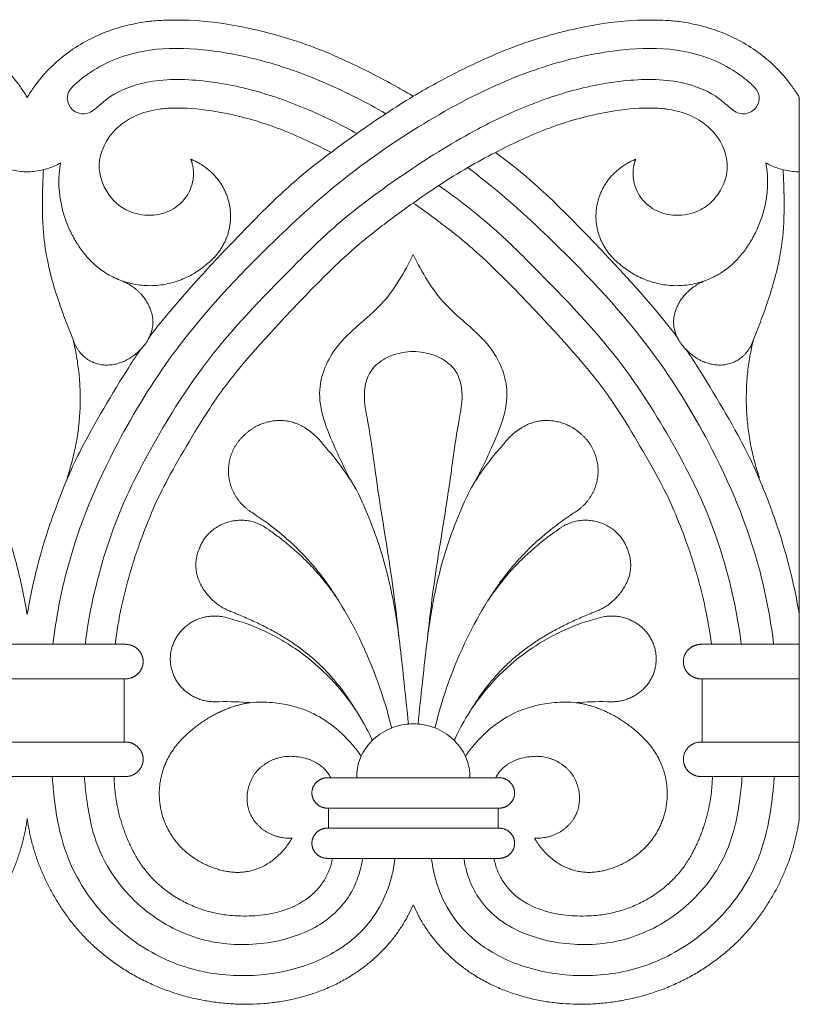
# Model space of a CAD drawing. Units: millimetres. Extents: x 1925 to 9530, y 626 to 3663.
# Drawn here: x 4650 to 4769, y 2544 to 2694 of the extents above; entities that cross this region are included whole.
import ezdxf

# ---------------------------------------------------------------- set-up
doc = ezdxf.new("R2010")
doc.units = ezdxf.units.MM
doc.layers.add('Poliuretan_Stavros', color=161, linetype='Continuous', lineweight=5)

msp = doc.modelspace()

# ---------------------------------------------------------------- linework, layer by layer
at = {"layer": 'Poliuretan_Stavros'}
for p, q in [((4768.683, 2572.64373), (4768.683, 2682.54686)), ((4636.23784, 2593.93843), (4651.0359, 2593.93843)), ((4651.0359, 2593.93843), (4665.83395, 2593.93843)), ((4665.83395, 2584.30857), (4665.83395, 2593.93843)), ((4753.88495, 2593.93843), (4753.88495, 2584.30857)), ((4753.88495, 2593.93843), (4768.683, 2593.93843)), ((4636.23784, 2584.30857), (4651.0359, 2584.30857)), ((4651.0359, 2584.30857), (4665.83395, 2584.30857)), ((4753.88495, 2584.30857), (4768.683, 2584.30857)), ((4637.79593, 2579.04646), (4651.0359, 2579.04646)), ((4651.0359, 2579.04646), (4664.27586, 2579.04646)), ((4664.27586, 2579.04646), (4665.83395, 2579.04646)), ((4697.30384, 2578.82824), (4722.41506, 2578.82824)), ((4753.88495, 2579.04646), (4755.44303, 2579.04646)), ((4755.44303, 2579.04646), (4768.683, 2579.04646)), ((4696.92088, 2574.22735), (4696.92088, 2571.1837)), ((4696.92088, 2574.22735), (4722.79803, 2574.22735)), ((4722.79803, 2571.1837), (4722.79803, 2574.22735)), ((4696.92088, 2571.1837), (4722.79803, 2571.1837))]:
    msp.add_line(p, q, dxfattribs=at)
for points in [[(4636.20041, 2599.20031), (4651.0359, 2599.20054)], [(4665.87138, 2599.20031), (4651.0359, 2599.20054)], [(4753.84752, 2599.20031), (4768.683, 2599.20054)], [(4696.92087, 2566.58281), (4722.79803, 2566.58281)]]:
    msp.add_lwpolyline(points, dxfattribs=at)
for points, knots in [([(4709.85945, 2682.73228), (4709.15453, 2683.15276), (4706.5518, 2684.65314), (4699.65145, 2688.2771), (4691.02691, 2691.73667), (4680.54026, 2694.10239), (4674.50158, 2694.44228), (4670.13001, 2694.22278), (4669.0547, 2694.08483), (4666.91801, 2693.69592), (4664.78887, 2693.17735), (4661.84458, 2692.09575), (4658.71173, 2690.45786), (4656.88537, 2689.12891), (4656.01024, 2688.3967)], [4387.841861427, 4387.841861427, 4387.841861427, 4387.841861427, 4397.943018874, 4423.172034225, 4454.246693175, 4481.083536921, 4507.920380667, 4517.114860872, 4526.309341076, 4526.309341076, 4535.607088954, 4544.698301484, 4553.789514014, 4562.880726544, 4562.880726544, 4562.880726544, 4562.880726544]), ([(4709.85945, 2682.73228), (4709.15453, 2683.15276), (4706.5518, 2684.65314), (4699.65145, 2688.2771), (4691.02691, 2691.73667), (4680.54026, 2694.10239), (4674.50158, 2694.44228), (4670.13001, 2694.22278), (4669.0547, 2694.08483), (4666.91801, 2693.69592), (4664.78887, 2693.17735), (4661.84458, 2692.09575), (4658.71173, 2690.45786), (4656.88537, 2689.12891), (4656.01024, 2688.3967)], [7479.061528, 7479.061528, 7479.061528, 7479.061528, 7489.162685447, 7514.391700797, 7545.466359747, 7572.303203494, 7599.14004724, 7608.334527445, 7617.529007649, 7617.529007649, 7626.826755527, 7635.917968057, 7645.009180587, 7654.100393117, 7654.100393117, 7654.100393117, 7654.100393117]), ([(4763.70866, 2688.3967), (4762.83353, 2689.12891), (4761.00717, 2690.45786), (4757.87432, 2692.09575), (4754.93003, 2693.17735), (4752.80089, 2693.69592), (4750.6642, 2694.08483), (4749.58889, 2694.22278), (4745.21732, 2694.44228), (4739.17864, 2694.10239), (4728.69198, 2691.73667), (4720.06745, 2688.2771), (4713.1671, 2684.65314), (4710.56436, 2683.15276), (4709.85945, 2682.73228)], [4212.80299631, 4212.80299631, 4212.80299631, 4212.80299631, 4221.894208715, 4230.985421119, 4240.076633524, 4249.374381275, 4249.374381275, 4258.568861352, 4267.76334143, 4294.600184807, 4321.437028185, 4352.511686707, 4377.740701711, 4387.841861427, 4387.841861427, 4387.841861427, 4387.841861427]), ([(4763.70866, 2688.3967), (4762.83353, 2689.12891), (4761.00717, 2690.45786), (4757.87432, 2692.09575), (4754.93003, 2693.17735), (4752.80089, 2693.69592), (4750.6642, 2694.08483), (4749.58889, 2694.22278), (4745.21732, 2694.44228), (4739.17864, 2694.10239), (4728.69198, 2691.73667), (4720.06745, 2688.2771), (4713.1671, 2684.65314), (4710.56436, 2683.15276), (4709.85945, 2682.73228)], [7304.022662883, 7304.022662883, 7304.022662883, 7304.022662883, 7313.113875287, 7322.205087692, 7331.296300097, 7340.594047848, 7340.594047848, 7349.788527925, 7358.983008003, 7385.81985138, 7412.656694757, 7443.73135328, 7468.960368284, 7479.061528, 7479.061528, 7479.061528, 7479.061528]), ([(4654.95003, 2599.20054), (4655.42529, 2603.16097), (4657.42346, 2613.78563), (4663.72481, 2628.7613), (4674.13095, 2645.68563), (4686.43245, 2658.82593), (4698.82178, 2670.12462), (4710.38195, 2678.15227), (4721.76446, 2684.46486), (4732.6739, 2688.3397), (4741.78337, 2690.00507), (4748.88675, 2690.18233), (4754.54265, 2688.80097), (4757.87296, 2687.19925), (4760.04591, 2685.70505), (4761.11642, 2684.78867), (4761.96634, 2684.03159), (4762.52887, 2683.21598), (4762.66191, 2681.95112), (4762.02915, 2680.71947), (4760.74124, 2680.00363), (4759.36654, 2680.02644), (4758.00304, 2681.0228), (4755.782, 2683.14154), (4750.31946, 2685.37112), (4742.30748, 2685.40176), (4733.5696, 2683.66252), (4725.5816, 2680.72391), (4716.89979, 2676.39731), (4707.62175, 2670.45112), (4698.55854, 2663.73573), (4688.70314, 2653.94783), (4678.46772, 2643.36684), (4670.8051, 2630.89076), (4664.83579, 2619.48386), (4661.6555, 2609.69009), (4660.24467, 2602.10106), (4659.91098, 2599.49208), (4659.87541, 2599.20054)], [0, 0, 0, 0, 10.365949519, 27.957428347, 41.695007955, 61.393069544, 73.78978769, 84.470342773, 97.107796944, 106.680914577, 113.531151739, 120.38368045, 124.336717641, 128.087237202, 129.662058604, 131.030885313, 131.678125979, 132.569895866, 133.509912932, 134.858502628, 135.875268599, 137.121108032, 138.04143539, 140.086897683, 144.985865282, 152.387314705, 159.925336444, 167.338193391, 173.805181386, 184.453294837, 195.297580153, 202.424592723, 219.962741028, 232.781702964, 239.990089842, 253.188622737, 259.259837397, 260.023099239, 260.023099239, 260.023099239, 260.023099239]), ([(4705.67334, 2680.07068), (4702.76047, 2681.74204), (4696.40443, 2685.0154), (4687.04499, 2688.3397), (4677.93553, 2690.00507), (4670.83215, 2690.18233), (4665.17625, 2688.80097), (4661.84593, 2687.19925), (4659.67299, 2685.70505), (4658.60248, 2684.78867), (4657.75256, 2684.03159), (4657.19003, 2683.21598), (4657.05699, 2681.95112), (4657.68974, 2680.71947), (4658.97766, 2680.00363), (4660.35236, 2680.02644), (4661.71586, 2681.0228), (4663.9369, 2683.14154), (4669.39944, 2685.37112), (4677.41142, 2685.40176), (4686.1493, 2683.66252), (4694.1373, 2680.72391), (4699.05015, 2678.27558), (4701.28514, 2677.04619)], [88.599299488, 88.599299488, 88.599299488, 88.599299488, 97.107796944, 106.680914577, 113.531151739, 120.38368045, 124.336717641, 128.087237202, 129.662058604, 131.030885313, 131.678125979, 132.569895866, 133.509912932, 134.858502628, 135.875268599, 137.121108032, 138.04143539, 140.086897683, 144.985865282, 152.387314705, 159.925336444, 167.338193391, 173.805181386, 173.805181386, 173.805181386, 173.805181386]), ([(4651.0359, 2682.54686), (4650.85619, 2682.85028), (4650.36886, 2683.63011), (4649.14334, 2685.34864), (4647.65019, 2687.00021), (4646.41316, 2688.10169), (4646.06155, 2688.3967)], [4179.658407993, 4179.658407993, 4179.658407993, 4179.658407993, 4184.227054081, 4191.560562422, 4206.919901818, 4212.80299631, 4212.80299631, 4212.80299631, 4212.80299631]), ([(4656.01024, 2688.3967), (4655.65863, 2688.10169), (4654.4216, 2687.00021), (4652.92845, 2685.34864), (4651.70293, 2683.63011), (4651.2156, 2682.85028), (4651.0359, 2682.54686)], [4562.880726544, 4562.880726544, 4562.880726544, 4562.880726544, 4568.763821036, 4584.123160432, 4591.456668773, 4596.025314861, 4596.025314861, 4596.025314861, 4596.025314861]), ([(4656.01024, 2688.3967), (4655.65863, 2688.10169), (4654.4216, 2687.00021), (4652.92845, 2685.34864), (4651.70293, 2683.63011), (4651.2156, 2682.85028), (4651.0359, 2682.54686)], [7654.100393117, 7654.100393117, 7654.100393117, 7654.100393117, 7659.983487609, 7675.342827005, 7682.676335346, 7687.244981433, 7687.244981433, 7687.244981433, 7687.244981433]), ([(4768.683, 2682.54686), (4768.5033, 2682.85028), (4768.01597, 2683.63011), (4766.79045, 2685.34864), (4765.2973, 2687.00021), (4764.06027, 2688.10169), (4763.70866, 2688.3967)], [4179.658407993, 4179.658407993, 4179.658407993, 4179.658407993, 4184.227054081, 4191.560562422, 4206.919901818, 4212.80299631, 4212.80299631, 4212.80299631, 4212.80299631]), ([(4697.32814, 2674.16313), (4698.63444, 2675.14025), (4701.39055, 2677.14379), (4705.54844, 2680.03071), (4708.44771, 2681.86965), (4709.85945, 2682.73228)], [0, 0, 0, 0, 4.153115542, 8.67032213, 12.870022029, 12.870022029, 12.870022029, 12.870022029]), ([(4665.12728, 2678.22796), (4665.4968, 2678.5404), (4666.31971, 2679.12134), (4667.5391, 2679.77518), (4669.26144, 2680.40688), (4670.3804, 2680.63693), (4671.54214, 2680.82184), (4672.12268, 2680.88171), (4674.40697, 2680.97826), (4678.91383, 2680.71665), (4686.54571, 2678.98108), (4692.39721, 2676.64002), (4696.29508, 2674.69712), (4697.32814, 2674.16313)], [0, 0, 0, 0, 9.091212405, 18.18242481, 27.273637214, 36.571384965, 36.571384965, 45.765865043, 54.96034512, 81.797188498, 108.634031875, 139.708690397, 151.485159493, 151.485159493, 151.485159493, 151.485159493]), ([(4722.39076, 2674.16313), (4723.42382, 2674.69712), (4727.32169, 2676.64002), (4733.17319, 2678.98108), (4740.80507, 2680.71665), (4745.31193, 2680.97826), (4747.59622, 2680.88171), (4748.17676, 2680.82184), (4749.3385, 2680.63693), (4750.45746, 2680.40688), (4752.17979, 2679.77518), (4753.39919, 2679.12134), (4754.2221, 2678.5404), (4754.59162, 2678.22796), (4754.78774, 2678.06326), (4756.51385, 2676.49214), (4758.43535, 2672.73735), (4757.06524, 2668.70799), (4755.79543, 2667.14339), (4755.46756, 2666.80118), (4754.8687, 2666.17223), (4753.18016, 2664.96507), (4750.02701, 2664.35648), (4746.60277, 2665.11736), (4744.14314, 2667.40145), (4743.4631, 2669.41892), (4743.3728, 2670.37427), (4743.36582, 2670.44812), (4743.35432, 2670.59928), (4743.34581, 2670.82936), (4743.34639, 2671.06494), (4743.35644, 2671.30277), (4743.3758, 2671.53922), (4743.40373, 2671.77041), (4743.43898, 2671.99239), (4743.47976, 2672.20135), (4743.52392, 2672.39378), (4743.56909, 2672.56669), (4743.61285, 2672.71769), (4743.65299, 2672.84514), (4743.68761, 2672.94817), (4743.7153, 2673.02662), (4743.73518, 2673.08103), (4743.74693, 2673.11251), (4743.74952, 2673.11936), (4743.74952, 2673.11936)], [1524.673323765, 1524.673323765, 1524.673323765, 1524.673323765, 1536.449790272, 1567.52444937, 1594.361293245, 1621.198137119, 1630.392617367, 1639.587097615, 1639.587097615, 1648.884845538, 1657.976058112, 1667.067270685, 1676.158483258, 1676.158483258, 1676.158483258, 1678.601926065, 1698.361903662, 1713.070359861, 1717.615536062, 1717.615536062, 1717.615536062, 1727.360701586, 1740.52275272, 1751.771245746, 1763.348137709, 1773.76877808, 1773.76877808, 1773.76877808, 1774.61463857, 1775.496491887, 1776.411877575, 1777.357704881, 1778.329759356, 1779.322882, 1780.331104084, 1781.347778849, 1782.365906495, 1783.378531467, 1784.379151894, 1785.362075543, 1786.322665375, 1787.257441479, 1788.164039105, 1789.041053086, 1789.887818361, 1789.887818361, 1789.887818361, 1789.887818361]), ([(4676.3461, 2670.37425), (4676.2558, 2669.41891), (4675.57576, 2667.40146), (4673.11613, 2665.11737), (4669.69189, 2664.35649), (4666.53874, 2664.96508), (4664.8502, 2666.17224), (4664.25134, 2666.80119), (4663.92347, 2667.14339), (4662.65366, 2668.70799), (4661.28355, 2672.73735), (4663.20505, 2676.49213), (4664.93115, 2678.06326), (4665.12728, 2678.22796)], [1337.597762797, 1337.597762797, 1337.597762797, 1337.597762797, 1348.018300502, 1359.595192465, 1370.843685492, 1384.005736625, 1393.750902149, 1393.750902149, 1393.750902149, 1398.29607835, 1413.004534549, 1432.764512146, 1435.207954953, 1435.207954953, 1435.207954953, 1435.207954953]), ([(4697.32814, 2674.16313), (4696.77251, 2673.74667), (4693.5552, 2671.30169), (4687.34404, 2666.00408), (4674.83083, 2652.64995), (4670.29424, 2646.89504), (4669.56415, 2645.9108)], [232.775145701, 232.775145701, 232.775145701, 232.775145701, 240.624750412, 279.663159151, 355.761332221, 371.35961485, 371.35961485, 371.35961485, 371.35961485]), ([(4709.85945, 2666.45506), (4711.13597, 2667.37061), (4713.86237, 2669.23409), (4718.0213, 2671.84298), (4720.95932, 2673.4355), (4722.39076, 2674.16313)], [0, 0, 0, 0, 3.996757131, 8.393894453, 12.460897323, 12.460897323, 12.460897323, 12.460897323]), ([(4750.15475, 2645.9108), (4749.42466, 2646.89504), (4744.88807, 2652.64995), (4732.37486, 2666.00408), (4726.1637, 2671.30169), (4722.94639, 2673.74667), (4722.39076, 2674.16313)], [1386.088855642, 1386.088855642, 1386.088855642, 1386.088855642, 1401.687138366, 1477.7853119, 1516.823720878, 1524.673323765, 1524.673323765, 1524.673323765, 1524.673323765]), ([(4651.0359, 2671.20809), (4650.71129, 2671.21461), (4649.59553, 2671.28542), (4647.83791, 2671.65248), (4646.50702, 2672.25029), (4645.93306, 2672.57327)], [23.204931081, 23.204931081, 23.204931081, 23.204931081, 24.02096846, 26.01491884, 27.684965116, 27.684965116, 27.684965116, 27.684965116]), ([(4656.13873, 2672.57327), (4655.56478, 2672.25029), (4654.23389, 2671.65248), (4652.47626, 2671.28542), (4651.3605, 2671.21461), (4651.03612, 2671.20809)], [18.724897047, 18.724897047, 18.724897047, 18.724897047, 20.394943323, 22.388893703, 23.204931081, 23.204931081, 23.204931081, 23.204931081]), ([(4675.96938, 2673.11936), (4675.97575, 2673.10238), (4675.98372, 2673.08103), (4676.0036, 2673.02662), (4676.03129, 2672.94817), (4676.0659, 2672.84515), (4676.10604, 2672.71769), (4676.14981, 2672.56669), (4676.19498, 2672.39379), (4676.23914, 2672.20135), (4676.27992, 2671.99239), (4676.31517, 2671.7704), (4676.3431, 2671.53921), (4676.36245, 2671.30276), (4676.3725, 2671.06494), (4676.37309, 2670.82935), (4676.36457, 2670.59927), (4676.35308, 2670.4481), (4676.3461, 2670.37425)], [0, 0, 0, 0, 0.925664017, 1.882554474, 2.869184525, 3.883055397, 4.920492973, 5.976603716, 7.045381806, 8.119967311, 9.193020667, 10.257153781, 11.305348776, 12.331301182, 13.329564152, 14.295693364, 15.226430632, 16.119246882, 16.119246882, 16.119246882, 16.119246882]), ([(4768.683, 2671.20809), (4768.3584, 2671.21461), (4767.24264, 2671.28542), (4765.48501, 2671.65248), (4764.15412, 2672.25029), (4763.58017, 2672.57327)], [23.204931081, 23.204931081, 23.204931081, 23.204931081, 24.02096846, 26.01491884, 27.684965116, 27.684965116, 27.684965116, 27.684965116]), ([(4658.02049, 2645.6428), (4657.60297, 2646.65037), (4656.1376, 2650.44342), (4654.33656, 2655.84148), (4653.33119, 2662.44006), (4653.32646, 2667.23835), (4653.44067, 2670.42586), (4653.50816, 2671.52688)], [0, 0, 0, 0, 2.822245495, 10.531662678, 14.683598776, 20.109850313, 22.977444955, 22.977444955, 22.977444955, 22.977444955]), ([(4764.76887, 2599.20054), (4764.29361, 2603.16097), (4762.29544, 2613.78563), (4755.99409, 2628.7613), (4745.58795, 2645.68563), (4733.28645, 2658.82593), (4723.36627, 2667.87283), (4718.83898, 2671.35541), (4718.16199, 2671.86363)], [0, 0, 0, 0, 10.365949519, 27.957428347, 41.695007955, 61.393069544, 73.78978769, 75.945374867, 75.945374867, 75.945374867, 75.945374867]), ([(4761.69841, 2645.6428), (4762.11593, 2646.65037), (4763.5813, 2650.44342), (4765.38234, 2655.84148), (4766.38771, 2662.44006), (4766.39244, 2667.23835), (4766.27823, 2670.42586), (4766.21074, 2671.52688)], [0, 0, 0, 0, 2.822245495, 10.531662678, 14.683598776, 20.109850313, 22.977444955, 22.977444955, 22.977444955, 22.977444955]), ([(4713.74936, 2669.12115), (4716.63693, 2667.07395), (4721.67535, 2663.22426), (4731.01576, 2653.94783), (4741.25118, 2643.36684), (4748.9138, 2630.89076), (4754.88311, 2619.48386), (4758.0634, 2609.69009), (4759.47423, 2602.10106), (4759.80792, 2599.49208), (4759.84349, 2599.20054)], [186.308849547, 186.308849547, 186.308849547, 186.308849547, 195.297580153, 202.424592723, 219.962741028, 232.781702964, 239.990089842, 253.188622737, 259.259837397, 260.023099239, 260.023099239, 260.023099239, 260.023099239]), ([(4664.41878, 2599.20054), (4664.66874, 2601.1288), (4665.19938, 2604.18507), (4666.1936, 2608.32166), (4667.16741, 2611.68264), (4668.46039, 2615.49737), (4670.13881, 2619.71602), (4672.32584, 2624.39409), (4678.27131, 2634.56932), (4683.76289, 2642.19572), (4696.91484, 2656.22997), (4703.4378, 2661.79213), (4707.97806, 2665.12683), (4709.85945, 2666.45506)], [-123.740637427, -123.740637427, -123.740637427, -123.740637427, -99.671397584, -85.346086086, -71.020774588, -56.69546309, -35.880737602, -15.066012115, 32.426499344, 70.005158258, 146.103560908, 185.142087423, 212.8846516, 212.8846516, 212.8846516, 212.8846516]), ([(4709.85945, 2666.45506), (4711.74084, 2665.12683), (4716.2811, 2661.79213), (4722.80406, 2656.22997), (4735.95601, 2642.19572), (4741.44759, 2634.56932), (4747.39306, 2624.39409), (4749.58009, 2619.71602), (4751.25851, 2615.49737), (4752.55149, 2611.68264), (4753.5253, 2608.32166), (4754.51952, 2604.18507), (4755.05015, 2601.1288), (4755.30012, 2599.20054)], [212.8846516, 212.8846516, 212.8846516, 212.8846516, 240.627215777, 279.665742292, 355.764144942, 393.342803856, 440.835315315, 461.650040803, 482.46476629, 496.790077788, 511.115389286, 525.440700784, 549.509940628, 549.509940628, 549.509940628, 549.509940628]), ([(4709.85945, 2658.58901), (4708.52208, 2655.91262), (4705.46891, 2650.46415), (4698.11729, 2645.68993), (4694.42281, 2637.26068), (4697.67795, 2629.63393), (4699.94621, 2624.74142), (4701.20825, 2622.73516)], [0, 0, 0, 0, 4.754713002, 9.646135202, 13.382567761, 18.318845434, 22.074722646, 22.074722646, 22.074722646, 22.074722646]), ([(4709.85945, 2658.58901), (4711.19682, 2655.91262), (4714.24999, 2650.46415), (4721.60161, 2645.68993), (4725.29608, 2637.26068), (4722.04094, 2629.63393), (4719.77269, 2624.74142), (4718.51065, 2622.73516)], [0, 0, 0, 0, 4.754713002, 9.646135202, 13.382567761, 18.318845434, 22.074722646, 22.074722646, 22.074722646, 22.074722646]), ([(4651.0359, 2603.74138), (4650.81639, 2605.06568), (4650.31039, 2607.72026), (4649.35875, 2611.67473), (4648.22967, 2615.57085), (4646.73189, 2620.00023), (4644.76508, 2624.94113), (4642.28537, 2630.24209), (4637.11908, 2639.09255), (4634.3615, 2643.28658), (4633.78424, 2644.12443)], [45.184802169, 45.184802169, 45.184802169, 45.184802169, 59.353281671, 73.678550038, 88.003818405, 102.329086773, 123.143749592, 143.95841241, 191.450780879, 204.146194414, 204.146194414, 204.146194414, 204.146194414]), ([(4668.28755, 2644.12443), (4667.71029, 2643.28658), (4664.95271, 2639.09255), (4659.78642, 2630.24209), (4657.30671, 2624.94113), (4655.3399, 2620.00023), (4653.84212, 2615.57085), (4652.71304, 2611.67473), (4651.7614, 2607.72026), (4651.2554, 2605.06568), (4651.0359, 2603.74138)], [380.644464307, 380.644464307, 380.644464307, 380.644464307, 393.339877764, 440.832245944, 461.646908635, 482.461571327, 496.786839607, 511.112107887, 525.437376167, 539.605855583, 539.605855583, 539.605855583, 539.605855583]), ([(4768.683, 2603.74138), (4768.4635, 2605.06568), (4767.9575, 2607.72026), (4767.00586, 2611.67473), (4765.87678, 2615.57085), (4764.379, 2620.00023), (4762.41219, 2624.94113), (4759.93248, 2630.24209), (4754.76619, 2639.09255), (4752.00861, 2643.28658), (4751.43135, 2644.12443)], [45.184802169, 45.184802169, 45.184802169, 45.184802169, 59.353281671, 73.678550038, 88.003818405, 102.329086773, 123.143749592, 143.95841241, 191.450780879, 204.146194414, 204.146194414, 204.146194414, 204.146194414]), ([(4707.7089, 2600.03131), (4707.49187, 2602.02571), (4706.55992, 2610.28695), (4704.55109, 2621.32482), (4703.28151, 2631.58864), (4702.17077, 2636.93269), (4702.77769, 2640.68522), (4705.50466, 2642.90724), (4707.8306, 2643.6703), (4709.3146, 2643.81426), (4709.85945, 2643.81967)], [-41.95406645, -41.95406645, -41.95406645, -41.95406645, -36.740148192, -20.356647183, -12.790560814, -9.958816843, -6.090640162, -3.732103835, -1.370438999, 0, 0, 0, 0]), ([(4709.85945, 2643.81967), (4710.4043, 2643.81426), (4711.8883, 2643.6703), (4714.21424, 2642.90724), (4716.94121, 2640.68522), (4717.54813, 2636.93269), (4716.43739, 2631.58864), (4715.1678, 2621.32482), (4713.15898, 2610.28695), (4712.22703, 2602.02571), (4712.01, 2600.03131)], [0, 0, 0, 0, 1.370438999, 3.732103835, 6.090640162, 9.958816843, 12.790560814, 20.356647183, 36.740148192, 41.95406645, 41.95406645, 41.95406645, 41.95406645]), ([(4701.20825, 2622.73516), (4702.74177, 2619.59305), (4705.19714, 2613.4316), (4707.40238, 2603.52088), (4708.30413, 2594.7968), (4708.91913, 2589.16217), (4709.12249, 2587.04407)], [0, 0, 0, 0, 9.033982707, 17.080243043, 26.282588373, 31.813179873, 31.813179873, 31.813179873, 31.813179873]), ([(4718.51065, 2622.73516), (4716.97713, 2619.59305), (4714.52176, 2613.4316), (4712.31652, 2603.52088), (4711.41477, 2594.7968), (4710.79977, 2589.16217), (4710.59641, 2587.04407)], [0, 0, 0, 0, 9.033982707, 17.080243043, 26.282588373, 31.813179873, 31.813179873, 31.813179873, 31.813179873]), ([(4698.52341, 2605.79677), (4698.17079, 2606.36126), (4697.42838, 2607.50525), (4696.24641, 2609.18923), (4694.96544, 2610.81071), (4693.60441, 2612.35978), (4691.67912, 2614.33371), (4689.06172, 2616.64352), (4686.72141, 2618.34491), (4685.48053, 2619.16588)], [1023.87068668, 1023.87068668, 1023.87068668, 1023.87068668, 1024.671862513, 1025.515615058, 1026.359367604, 1027.203120149, 1028.046872695, 1029.734377786, 1031.421882877, 1031.421882877, 1031.421882877, 1031.421882877]), ([(4721.19549, 2605.79677), (4721.54811, 2606.36126), (4722.29051, 2607.50525), (4723.47249, 2609.18923), (4724.75346, 2610.81071), (4726.11449, 2612.35978), (4728.03978, 2614.33371), (4730.65718, 2616.64352), (4732.99749, 2618.34491), (4734.23837, 2619.16588)], [1023.87068668, 1023.87068668, 1023.87068668, 1023.87068668, 1024.671862513, 1025.515615058, 1026.359367604, 1027.203120149, 1028.046872695, 1029.734377786, 1031.421882877, 1031.421882877, 1031.421882877, 1031.421882877]), ([(4687.90092, 2616.60225), (4688.42935, 2616.23708), (4689.60139, 2615.3858), (4691.38036, 2613.94162), (4693.22234, 2612.27117), (4694.98476, 2610.44154), (4696.37418, 2608.77186), (4697.43795, 2607.36038), (4698.06256, 2606.48118), (4698.41937, 2605.95307), (4698.52341, 2605.79677)], [1018.792753516, 1018.792753516, 1018.792753516, 1018.792753516, 1019.476348168, 1020.320100713, 1021.163853259, 1022.007605804, 1022.85135835, 1023.273234622, 1023.695110895, 1023.87068668, 1023.87068668, 1023.87068668, 1023.87068668]), ([(4731.81798, 2616.60225), (4731.28955, 2616.23708), (4730.11751, 2615.3858), (4728.33854, 2613.94162), (4726.49656, 2612.27117), (4724.73413, 2610.44154), (4723.34472, 2608.77186), (4722.28095, 2607.36038), (4721.65634, 2606.48118), (4721.29953, 2605.95307), (4721.19549, 2605.79677)], [1018.792753516, 1018.792753516, 1018.792753516, 1018.792753516, 1019.476348168, 1020.320100713, 1021.163853259, 1022.007605804, 1022.85135835, 1023.273234622, 1023.695110895, 1023.87068668, 1023.87068668, 1023.87068668, 1023.87068668]), ([(4698.58213, 2605.70831), (4699.69373, 2603.8941), (4703.06337, 2597.77075), (4705.42646, 2591.15446), (4706.55579, 2586.45895)], [0, 0, 0, 0, 5.483131984, 18.017166843, 18.017166843, 18.017166843, 18.017166843]), ([(4721.13677, 2605.70831), (4720.02517, 2603.8941), (4716.65553, 2597.77075), (4714.29243, 2591.15446), (4713.16311, 2586.45895)], [0, 0, 0, 0, 5.483131984, 18.017166843, 18.017166843, 18.017166843, 18.017166843]), ([(4701.19672, 2589.01124), (4699.76047, 2591.40514), (4697.72672, 2594.08521), (4694.91776, 2596.7715), (4693.41792, 2598.03005), (4691.83093, 2599.19887), (4690.14765, 2600.29077), (4688.3529, 2601.32296), (4686.47049, 2602.29344), (4684.48467, 2603.21186), (4683.08124, 2603.79697), (4682.35956, 2604.08466)], [1006.988067531, 1006.988067531, 1006.988067531, 1006.988067531, 1010.311813878, 1011.155566423, 1011.999318969, 1012.843071514, 1013.68682406, 1014.530576605, 1015.374329151, 1016.218081696, 1017.061834242, 1017.061834242, 1017.061834242, 1017.061834242]), ([(4718.52218, 2589.01124), (4719.95843, 2591.40514), (4721.99218, 2594.08521), (4724.80114, 2596.7715), (4726.30098, 2598.03005), (4727.88797, 2599.19887), (4729.57125, 2600.29077), (4731.366, 2601.32296), (4733.24841, 2602.29344), (4735.23423, 2603.21186), (4736.63765, 2603.79697), (4737.35934, 2604.08466)], [1006.988067531, 1006.988067531, 1006.988067531, 1006.988067531, 1010.311813878, 1011.155566423, 1011.999318969, 1012.843071514, 1013.68682406, 1014.530576605, 1015.374329151, 1016.218081696, 1017.061834242, 1017.061834242, 1017.061834242, 1017.061834242]), ([(4680.66897, 2603.42762), (4682.44898, 2603.04328), (4685.31669, 2602.14128), (4689.12856, 2600.28066), (4692.80656, 2598.02494), (4696.9431, 2594.57263), (4699.74682, 2591.16236), (4701.02025, 2589.27985), (4701.19672, 2589.01124)], [992.928386444, 992.928386444, 992.928386444, 992.928386444, 996.303396626, 997.990901717, 999.678406808, 1003.05341699, 1006.428427172, 1006.988067531, 1006.988067531, 1006.988067531, 1006.988067531]), ([(4739.04993, 2603.42762), (4737.26992, 2603.04328), (4734.40221, 2602.14128), (4730.59034, 2600.28066), (4726.91234, 2598.02494), (4722.77579, 2594.57263), (4719.97207, 2591.16236), (4718.69865, 2589.27985), (4718.52218, 2589.01124)], [992.928386444, 992.928386444, 992.928386444, 992.928386444, 996.303396626, 997.990901717, 999.678406808, 1003.05341699, 1006.428427172, 1006.988067531, 1006.988067531, 1006.988067531, 1006.988067531]), ([(4685.03225, 2590.30125), (4684.83253, 2590.3185), (4683.16053, 2590.4509), (4681.37252, 2590.49835), (4679.61537, 2590.44351)], [987.520957576, 987.520957576, 987.520957576, 987.520957576, 987.982614881, 991.357625063, 991.357625063, 991.357625063, 991.357625063]), ([(4701.9193, 2582.16132), (4701.51994, 2582.73979), (4700.13109, 2584.54452), (4697.52994, 2587.034), (4693.39694, 2589.41592), (4689.14878, 2590.41854), (4686.14668, 2590.40517), (4685.03225, 2590.30125)], [0, 0, 0, 0, 1.808560074, 5.844204556, 9.106280484, 13.8049867, 16.620935773, 16.620935773, 16.620935773, 16.620935773]), ([(4717.7996, 2582.16132), (4718.19896, 2582.73979), (4719.58781, 2584.54452), (4722.18896, 2587.034), (4726.32196, 2589.41592), (4730.57012, 2590.41854), (4733.57221, 2590.40517), (4734.68665, 2590.30125)], [0, 0, 0, 0, 1.808560074, 5.844204556, 9.106280484, 13.8049867, 16.620935773, 16.620935773, 16.620935773, 16.620935773]), ([(4734.68665, 2590.30125), (4734.88637, 2590.3185), (4736.55837, 2590.4509), (4738.34638, 2590.49835), (4740.10353, 2590.44351)], [987.520957576, 987.520957576, 987.520957576, 987.520957576, 987.982614881, 991.357625063, 991.357625063, 991.357625063, 991.357625063]), ([(4703.62832, 2584.54726), (4703.58285, 2584.64766), (4702.8777, 2586.18525), (4702.05572, 2587.67612), (4701.19672, 2589.01124)], [0, 0, 0, 0, 0.284975866, 4.373606193, 4.373606193, 4.373606193, 4.373606193]), ([(4716.09058, 2584.54726), (4716.13605, 2584.64766), (4716.8412, 2586.18525), (4717.66318, 2587.67612), (4718.52218, 2589.01124)], [0, 0, 0, 0, 0.284975866, 4.373606193, 4.373606193, 4.373606193, 4.373606193]), ([(4701.24244, 2578.82824), (4701.22273, 2579.33556), (4701.30066, 2580.57975), (4702.02805, 2582.68904), (4703.76324, 2584.92457), (4706.3017, 2586.51609), (4708.73259, 2587.08603), (4710.98568, 2587.08161), (4713.42689, 2586.54208), (4715.95011, 2584.91942), (4717.6761, 2582.71463), (4718.40332, 2580.60812), (4718.49486, 2579.36474), (4718.47767, 2578.82824)], [0, 0, 0, 0, 1.319919164, 3.214684322, 5.6967072, 8.443315313, 10.649719022, 11.885419347, 14.091781508, 16.842896667, 19.324919546, 21.143454158, 22.538977504, 22.538977504, 22.538977504, 22.538977504]), ([(4707.07716, 2566.58281), (4707.00613, 2565.96294), (4706.79013, 2564.62265), (4706.0176, 2561.69674), (4704.3137, 2558.05195), (4700.39039, 2553.57417), (4693.82978, 2549.88586), (4684.90739, 2548.25326), (4675.30454, 2549.37744), (4666.80502, 2553.73228), (4660.94547, 2559.60382), (4657.26968, 2565.93627), (4655.67269, 2571.54688), (4655.12901, 2575.83733), (4654.92158, 2578.08059), (4654.85776, 2578.82338), (4654.8392, 2579.04646)], [0, 0, 0, 0, 1.621484376, 3.520759249, 7.843415777, 11.884918552, 18.604098944, 26.464131975, 34.354518346, 42.476123425, 50.145400181, 55.253927102, 61.214510191, 65.132071414, 66.48807251, 67.06992904, 67.06992904, 67.06992904, 67.06992904]), ([(4659.7492, 2579.04646), (4659.82402, 2577.94312), (4660.09336, 2575.4061), (4660.84558, 2570.72457), (4662.83707, 2565.57633), (4666.27638, 2561.01077), (4671.20245, 2556.70031), (4678.43766, 2553.38265), (4686.95468, 2553.24024), (4693.23798, 2555.01398), (4697.3758, 2557.55133), (4699.9638, 2560.32935), (4701.35941, 2563.24555), (4701.92597, 2565.29973), (4702.10602, 2566.27563), (4702.15369, 2566.58281)], [0, 0, 0, 0, 2.874742741, 6.627957503, 12.30162566, 16.962340361, 21.179489664, 28.931702932, 36.481826489, 42.095788613, 45.147553014, 48.705575246, 51.646482911, 53.414891743, 54.222488921, 54.222488921, 54.222488921, 54.222488921]), ([(4712.64174, 2566.58281), (4712.71277, 2565.96294), (4712.92877, 2564.62265), (4713.7013, 2561.69674), (4715.4052, 2558.05195), (4719.32851, 2553.57417), (4725.88912, 2549.88586), (4734.81151, 2548.25326), (4744.41436, 2549.37744), (4752.91387, 2553.73228), (4758.77343, 2559.60382), (4762.44922, 2565.93627), (4764.04621, 2571.54688), (4764.58988, 2575.83733), (4764.79732, 2578.08059), (4764.86114, 2578.82338), (4764.8797, 2579.04646)], [0, 0, 0, 0, 1.621484376, 3.520759249, 7.843415777, 11.884918552, 18.604098944, 26.464131975, 34.354518346, 42.476123425, 50.145400181, 55.253927102, 61.214510191, 65.132071414, 66.48807251, 67.06992904, 67.06992904, 67.06992904, 67.06992904]), ([(4759.9697, 2579.04646), (4759.89488, 2577.94312), (4759.62554, 2575.4061), (4758.87332, 2570.72457), (4756.88183, 2565.57633), (4753.44252, 2561.01077), (4748.51645, 2556.70031), (4741.28124, 2553.38265), (4732.76421, 2553.24024), (4726.48092, 2555.01398), (4722.3431, 2557.55133), (4719.7551, 2560.32935), (4718.35949, 2563.24555), (4717.79293, 2565.29973), (4717.61288, 2566.27563), (4717.56521, 2566.58281)], [0, 0, 0, 0, 2.874742741, 6.627957503, 12.30162566, 16.962340361, 21.179489664, 28.931702932, 36.481826489, 42.095788613, 45.147553014, 48.705575246, 51.646482911, 53.414891743, 54.222488921, 54.222488921, 54.222488921, 54.222488921])]:
    msp.add_open_spline(points, degree=3, knots=knots, dxfattribs=at)
for points, weights, knots in [([(4678.44307, 2657.16833), (4669.94659, 2649.85229), (4661.47772, 2656.89426), (4654.27812, 2663.36378), (4656.13873, 2672.57327)], [1, 0.792168370362, 1, 0.792168370362, 1], [0, 0, 0, 9.588152359, 9.588152359, 19.176304719, 19.176304719, 19.176304719]), ([(4678.44307, 2657.16833), (4682.73293, 2660.54136), (4681.91361, 2665.82462), (4681.09428, 2671.10788), (4675.96938, 2673.11936)], [1, 0.868787211807, 1, 0.868787211807, 1], [0, 0, 0, 5.179202389, 5.179202389, 10.358404777, 10.358404777, 10.358404777]), ([(4741.27583, 2657.16833), (4736.98596, 2660.54136), (4737.80529, 2665.82462), (4738.62462, 2671.10788), (4743.74952, 2673.11936)], [1, 0.868787211807, 1, 0.868787211807, 1], [0, 0, 0, 5.179202389, 5.179202389, 10.358404777, 10.358404777, 10.358404777]), ([(4741.27583, 2657.16833), (4749.77231, 2649.85229), (4758.24117, 2656.89426), (4765.44078, 2663.36378), (4763.58017, 2672.57327)], [1, 0.792168370362, 1, 0.792168370362, 1], [0, 0, 0, 9.588152359, 9.588152359, 19.176304719, 19.176304719, 19.176304719]), ([(4665.58558, 2654.52165), (4668.90273, 2653.15786), (4669.91213, 2649.95957), (4670.92154, 2647.16689), (4668.72166, 2644.58498), (4666.06621, 2641.44684), (4662.62184, 2641.78732), (4659.17748, 2642.1278), (4658.02049, 2645.6428)], [1, 0.881314682056, 1, 0.881314682056, 1, 0.881314682056, 1, 0.881314682056, 1], [0, 0, 0, 3.273729004, 3.273729004, 6.547458007, 6.547458007, 9.821187011, 9.821187011, 13.094916014, 13.094916014, 13.094916014]), ([(4754.13332, 2654.52165), (4750.81617, 2653.15786), (4749.80677, 2649.95957), (4748.79736, 2647.16689), (4750.99724, 2644.58498), (4753.65269, 2641.44684), (4757.09706, 2641.78732), (4760.54142, 2642.1278), (4761.69841, 2645.6428)], [1, 0.881314682056, 1, 0.881314682056, 1, 0.881314682056, 1, 0.881314682056, 1], [0, 0, 0, 3.273729004, 3.273729004, 6.547458007, 6.547458007, 9.821187011, 9.821187011, 13.094916014, 13.094916014, 13.094916014]), ([(4685.48053, 2619.16588), (4682.21445, 2621.06805), (4681.75274, 2624.72415), (4681.29103, 2628.38026), (4683.98799, 2630.98467), (4686.68496, 2633.57162), (4693.614, 2632.99368), (4696.22679, 2629.54335)], [1, 0.898973874688, 1, 0.898973874688, 1, 0.898973874688, 0.898973874688, 1], [0, 0, 0, 3.655791828, 3.655791828, 7.311583655, 7.311583655, 10.967375483, 14.623167311, 14.623167311, 14.623167311]), ([(4734.23837, 2619.16588), (4737.50444, 2621.06805), (4737.96616, 2624.72415), (4738.42787, 2628.38026), (4735.73091, 2630.98467), (4733.03394, 2633.57162), (4726.1049, 2632.99368), (4723.49211, 2629.54335)], [1, 0.898973874688, 1, 0.898973874688, 1, 0.898973874688, 0.898973874688, 1], [0, 0, 0, 3.655791828, 3.655791828, 7.311583655, 7.311583655, 10.967375483, 14.623167311, 14.623167311, 14.623167311]), ([(4682.35956, 2604.08466), (4679.28292, 2605.17011), (4675.96714, 2610.88948), (4677.31191, 2613.92724), (4678.50768, 2616.94686), (4685.08448, 2618.76926), (4687.90092, 2616.60225)], [1, 0.903173577881, 0.903173577881, 1, 0.903173577881, 0.903173577881, 1], [0, 0, 0, 3.289602975, 6.57920595, 6.57920595, 9.868808925, 13.158411899, 13.158411899, 13.158411899]), ([(4737.35934, 2604.08466), (4740.43598, 2605.17011), (4743.75176, 2610.88948), (4742.40699, 2613.92724), (4741.21122, 2616.94686), (4734.63442, 2618.76926), (4731.81798, 2616.60225)], [1, 0.903173577881, 0.903173577881, 1, 0.903173577881, 0.903173577881, 1], [0, 0, 0, 3.289602975, 6.57920595, 6.57920595, 9.868808925, 13.158411899, 13.158411899, 13.158411899]), ([(4679.61537, 2590.44351), (4676.65385, 2590.439), (4674.64149, 2592.53722), (4672.62913, 2594.63544), (4672.86049, 2597.48658), (4673.09184, 2600.33773), (4675.41809, 2602.10763), (4677.74433, 2603.87754), (4680.66897, 2603.42762)], [1, 0.91606390008, 1, 0.91606390008, 1, 0.91606390008, 1, 0.91606390008, 1], [0, 0, 0, 2.875401547, 2.875401547, 5.750803094, 5.750803094, 8.626204641, 8.626204641, 11.501606188, 11.501606188, 11.501606188]), ([(4740.10353, 2590.44351), (4743.06505, 2590.439), (4745.07741, 2592.53722), (4747.08977, 2594.63544), (4746.85841, 2597.48658), (4746.62706, 2600.33773), (4744.30081, 2602.10763), (4741.97457, 2603.87754), (4739.04993, 2603.42762)], [1, 0.91606390008, 1, 0.91606390008, 1, 0.91606390008, 1, 0.91606390008, 1], [0, 0, 0, 2.875401547, 2.875401547, 5.750803094, 5.750803094, 8.626204641, 8.626204641, 11.501606188, 11.501606188, 11.501606188]), ([(4665.87138, 2599.20031), (4667.0357, 2599.24236), (4667.87205, 2598.45898), (4668.7084, 2597.6756), (4668.7004, 2596.55048), (4668.6924, 2595.42535), (4667.84498, 2594.65314), (4666.99756, 2593.88094), (4665.83395, 2593.93843)], [1, 0.919589978734, 1, 0.919589978734, 1, 0.919589978734, 1, 0.919589978734, 1], [0, 0, 0, 1.134226444, 1.134226444, 2.268452887, 2.268452887, 3.402679331, 3.402679331, 4.536905774, 4.536905774, 4.536905774]), ([(4753.84752, 2599.20031), (4752.68319, 2599.24236), (4751.84685, 2598.45898), (4751.0105, 2597.6756), (4751.0185, 2596.55048), (4751.0265, 2595.42535), (4751.87392, 2594.65314), (4752.72133, 2593.88094), (4753.88495, 2593.93843)], [1, 0.919589978734, 1, 0.919589978734, 1, 0.919589978734, 1, 0.919589978734, 1], [0, 0, 0, 1.134226444, 1.134226444, 2.268452887, 2.268452887, 3.402679331, 3.402679331, 4.536905774, 4.536905774, 4.536905774]), ([(4691.39458, 2569.66488), (4687.46717, 2563.00387), (4680.70336, 2564.74727), (4673.67492, 2566.49067), (4671.67731, 2572.96996), (4669.6797, 2579.44924), (4674.35457, 2584.48137), (4679.02943, 2589.51349), (4685.03225, 2590.30125)], [1, 0.872599740398, 1, 0.872599740398, 1, 0.872599740398, 1, 0.872599740398, 1], [0, 0, 0, 6.573976351, 6.573976351, 13.147952703, 13.147952703, 19.721929054, 19.721929054, 26.295905405, 26.295905405, 26.295905405]), ([(4728.32432, 2569.66488), (4732.25173, 2563.00387), (4739.01554, 2564.74727), (4746.04398, 2566.49067), (4748.04159, 2572.96996), (4750.0392, 2579.44924), (4745.36433, 2584.48137), (4740.68947, 2589.51349), (4734.68665, 2590.30125)], [1, 0.872599740398, 1, 0.872599740398, 1, 0.872599740398, 1, 0.872599740398, 1], [0, 0, 0, 6.573976351, 6.573976351, 13.147952703, 13.147952703, 19.721929054, 19.721929054, 26.295905405, 26.295905405, 26.295905405]), ([(4665.83395, 2584.30857), (4667.00327, 2584.366), (4667.85193, 2583.58708), (4668.7006, 2582.80816), (4668.7006, 2581.67751), (4668.7006, 2580.54686), (4667.85193, 2579.76794), (4667.00327, 2578.98902), (4665.83395, 2579.04646)], [1, 0.918943291748, 1, 0.918943291748, 1, 0.918943291748, 1, 0.918943291748, 1], [0, 0, 0, 1.139219226, 1.139219226, 2.278438452, 2.278438452, 3.417657678, 3.417657678, 4.556876905, 4.556876905, 4.556876905]), ([(4753.88495, 2584.30857), (4752.71563, 2584.366), (4751.86697, 2583.58708), (4751.0183, 2582.80816), (4751.0183, 2581.67751), (4751.0183, 2580.54686), (4751.86697, 2579.76794), (4752.71563, 2578.98902), (4753.88495, 2579.04646)], [1, 0.918943291748, 1, 0.918943291748, 1, 0.918943291748, 1, 0.918943291748, 1], [0, 0, 0, 1.139219226, 1.139219226, 2.278438452, 2.278438452, 3.417657678, 3.417657678, 4.556876905, 4.556876905, 4.556876905]), ([(4697.30384, 2578.82824), (4695.8577, 2581.84381), (4691.87301, 2582.08419), (4688.00851, 2582.53929), (4685.67182, 2579.42116), (4683.44051, 2576.03179), (4685.30143, 2572.80054), (4687.28253, 2569.45324), (4691.39458, 2569.66488)], [1, 0.85868202797, 1, 0.85868202797, 1, 0.85868202797, 1, 0.85868202797, 1], [0, 0, 0, 3.707662478, 3.707662478, 7.415324955, 7.415324955, 11.122987433, 11.122987433, 14.83064991, 14.83064991, 14.83064991]), ([(4722.41506, 2578.82824), (4723.8612, 2581.84381), (4727.84589, 2582.08419), (4731.71039, 2582.53929), (4734.04708, 2579.42116), (4736.27839, 2576.03179), (4734.41747, 2572.80054), (4732.43637, 2569.45324), (4728.32432, 2569.66488)], [1, 0.85868202797, 1, 0.85868202797, 1, 0.85868202797, 1, 0.85868202797, 1], [0, 0, 0, 3.707662478, 3.707662478, 7.415324955, 7.415324955, 11.122987433, 11.122987433, 14.83064991, 14.83064991, 14.83064991]), ([(4697.30384, 2578.82824), (4696.24239, 2579.03675), (4695.37678, 2578.40792), (4694.51117, 2577.7791), (4694.42439, 2576.73644), (4694.3376, 2575.69379), (4695.08808, 2574.93952), (4695.83856, 2574.18525), (4696.92087, 2574.22735)], [1, 0.911936873652, 1, 0.911936873652, 1, 0.911936873652, 1, 0.911936873652, 1], [0, 0, 0, 1.048455594, 1.048455594, 2.096911187, 2.096911187, 3.145366781, 3.145366781, 4.193822374, 4.193822374, 4.193822374]), ([(4722.41506, 2578.82824), (4723.47651, 2579.03675), (4724.34212, 2578.40792), (4725.20772, 2577.7791), (4725.29451, 2576.73644), (4725.3813, 2575.69379), (4724.63082, 2574.93952), (4723.88034, 2574.18525), (4722.79803, 2574.22735)], [1, 0.911936873652, 1, 0.911936873652, 1, 0.911936873652, 1, 0.911936873652, 1], [0, 0, 0, 1.048455594, 1.048455594, 2.096911187, 2.096911187, 3.145366781, 3.145366781, 4.193822374, 4.193822374, 4.193822374]), ([(4696.92087, 2571.1837), (4695.89853, 2571.23385), (4695.15656, 2570.55282), (4694.4146, 2569.87178), (4694.4146, 2568.88326), (4694.4146, 2567.89473), (4695.15656, 2567.21369), (4695.89853, 2566.53266), (4696.92087, 2566.58281)], [1, 0.918949748931, 1, 0.918949748931, 1, 0.918949748931, 1, 0.918949748931, 1], [0, 0, 0, 0.996024894, 0.996024894, 1.992049789, 1.992049789, 2.988074683, 2.988074683, 3.984099577, 3.984099577, 3.984099577]), ([(4722.79803, 2571.1837), (4723.82037, 2571.23385), (4724.56234, 2570.55282), (4725.3043, 2569.87178), (4725.3043, 2568.88326), (4725.3043, 2567.89473), (4724.56234, 2567.21369), (4723.82037, 2566.53266), (4722.79803, 2566.58281)], [1, 0.918949748931, 1, 0.918949748931, 1, 0.918949748931, 1, 0.918949748931, 1], [0, 0, 0, 0.996024894, 0.996024894, 1.992049789, 1.992049789, 2.988074683, 2.988074683, 3.984099577, 3.984099577, 3.984099577]), ([(4697.55616, 2566.58281), (4695.80079, 2557.08808), (4682.6669, 2557.83188), (4672.67501, 2558.39774), (4667.77764, 2566.58281)], [1, 0.862432257424, 1, 0.862432257424, 1], [0, 0, 0, 9.32320043, 9.32320043, 18.646400861, 18.646400861, 18.646400861]), ([(4722.16274, 2566.58281), (4723.91811, 2557.08808), (4737.052, 2557.83188), (4747.04389, 2558.39774), (4751.94126, 2566.58281)], [1, 0.862432257424, 1, 0.862432257424, 1], [0, 0, 0, 9.32320043, 9.32320043, 18.646400861, 18.646400861, 18.646400861]), ([(4709.85945, 2559.51154), (4703.25388, 2544.34538), (4684.33195, 2544.34538), (4665.41002, 2544.34538), (4655.9365, 2559.51154)], [1, 0.863627897898, 1, 0.863627897898, 1], [0, 0, 0, 16.851902979, 16.851902979, 33.703805958, 33.703805958, 33.703805958]), ([(4709.85945, 2559.51154), (4716.46501, 2544.34538), (4735.38695, 2544.34538), (4754.30888, 2544.34538), (4763.7824, 2559.51154)], [1, 0.863627897898, 1, 0.863627897898, 1], [0, 0, 0, 16.851902979, 16.851902979, 33.703805958, 33.703805958, 33.703805958])]:
    msp.add_rational_spline(points, weights, degree=2, knots=knots, dxfattribs=at)
for points, weights in [([(4658.02049, 2645.6428), (4660.65776, 2634.97125), (4657.09843, 2624.55235)], [1, 0.962027296029, 1]), ([(4761.69841, 2645.6428), (4759.06114, 2634.97125), (4762.62046, 2624.55235)], [1, 0.962027296029, 1]), ([(4667.77764, 2566.58281), (4664.40744, 2572.39036), (4664.27586, 2579.04646)], [1, 0.969930282446, 1]), ([(4751.94126, 2566.58281), (4755.31146, 2572.39036), (4755.44303, 2579.04646)], [1, 0.969930282446, 1]), ([(4646.13529, 2559.51154), (4650.05772, 2565.56533), (4651.0359, 2572.64373)], [1, 0.977355274666, 1]), ([(4655.9365, 2559.51154), (4652.01407, 2565.56533), (4651.0359, 2572.64373)], [1, 0.977355274666, 1]), ([(4763.7824, 2559.51154), (4767.70483, 2565.56533), (4768.683, 2572.64373)], [1, 0.977355274666, 1])]:
    msp.add_rational_spline(points, weights, degree=2, dxfattribs=at)
for points in [[(4696.22679, 2629.54335), (4698.08087, 2627.49284), (4699.79256, 2625.17087), (4701.20825, 2622.73516)], [(4723.49211, 2629.54335), (4721.63803, 2627.49284), (4719.92634, 2625.17087), (4718.51065, 2622.73516)], [(4740.10353, 2590.44351), (4740.31714, 2590.44592), (4740.53253, 2590.45508), (4740.74752, 2590.4722)]]:
    msp.add_open_spline(points, degree=3, dxfattribs=at)

doc.saveas('drawing.dxf')
